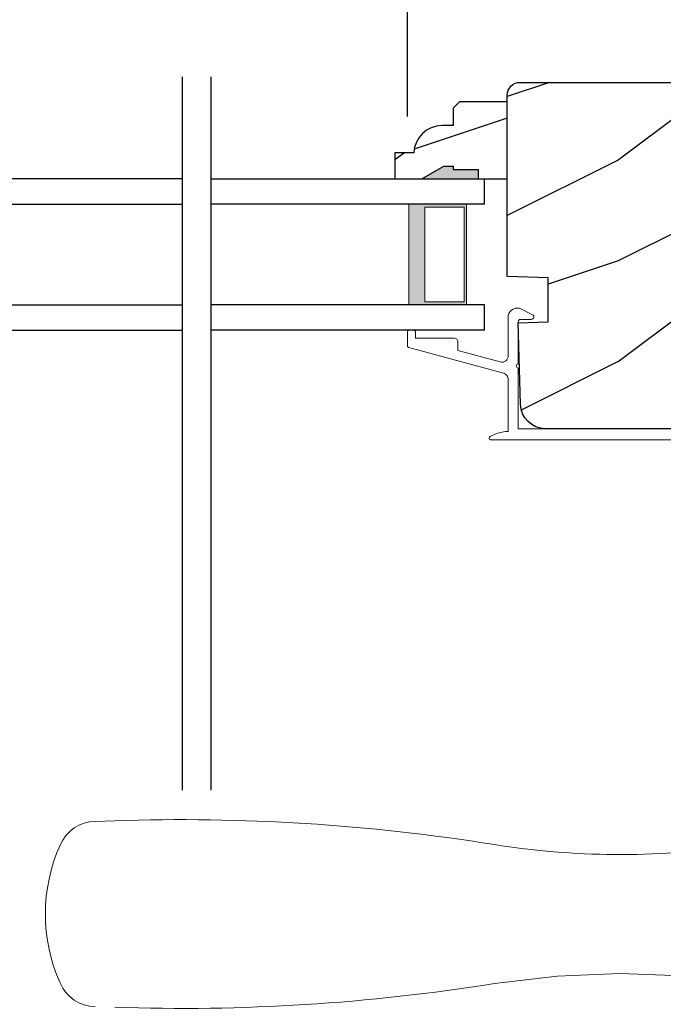
# Model space of a CAD drawing. Extents: x 0 to 68, y 0 to 44.
# Drawn here: x 22 to 25.2, y 9.6 to 14.5 of the extents above; entities that cross this region are included whole.
import ezdxf

# ---------------------------------------------------------------- set-up
doc = ezdxf.new("R2010")
doc.units = 0
doc.header["$LTSCALE"] = 4
doc.header["$MEASUREMENT"] = 0
doc.header["$PDMODE"] = 3
doc.layers.get('0').update_dxf_attribs({"linetype": 'CONTINUOUS'})
doc.layers.get('DEFPOINTS').update_dxf_attribs({"color": 3, "linetype": 'CONTINUOUS'})
doc.layers.add('Dim', color=7, linetype='CONTINUOUS')
doc.styles.get("Standard").update_dxf_attribs({"font": 'arial.ttf'})
doc.dimstyles.get("Standard").update_dxf_attribs({"dimtxt": 0.24, "dimasz": 0.3, "dimexe": 0.0625, "dimexo": 0.18, "dimgap": 0.09, "dimtad": 0, "dimdec": 4, "dimzin": 0, "dimdsep": 46, "dimlunit": 4, "dimtxsty": 'Standard', "dimcen": 0, "dimadec": 0, "dimazin": 0, "dimtfac": 1, "dimtdec": 4, "dimtofl": 0, "dimtmove": 2, "dimatfit": 3, "dimfxl": 1, "dimtolj": 1, "dimtzin": 0, "dimarcsym": 0})

# ---------------------------------------------------------------- blocks, each defined once
blk = doc.blocks.new('A$C236D31C9')
at = {"linetype": 'Continuous', "lineweight": 18}
for p, q in [((0, -0.1479), (0.003, -0.1379)), ((0.003, -0.1379), (0.0083, -0.1287)), ((0.0083, -0.1287), (0.0156, -0.1211)), ((0.0156, -0.1211), (0.0244, -0.1153)), ((0.0244, -0.1153), (0.0344, -0.1118)), ((0.0344, -0.1118), (0.0448, -0.1106)), ((0.0448, -0.1106), (0.0553, -0.1119)), ((0.0553, -0.1119), (0.0652, -0.1156)), ((0.0652, -0.1156), (0.1209, -0.1439)), ((0.1209, -0.1439), (0.1241, -0.1463)), ((0.1241, -0.1463), (0.1263, -0.1496)), ((0, -0.3474), (0, -0.1479)), ((0.0502, -0.1747), (0.05, -0.1766)), ((0.05, -0.1766), (0.05, -0.3886)), ((0.0507, -0.1728), (0.0502, -0.1747)), ((0.0517, -0.1711), (0.0507, -0.1728)), ((0.0529, -0.1695), (0.0517, -0.1711)), ((0.0544, -0.1683), (0.0529, -0.1695)), ((0.0561, -0.1674), (0.0544, -0.1683)), ((0.058, -0.1668), (0.0561, -0.1674)), ((0.06, -0.1666), (0.058, -0.1668)), ((0.1154, -0.1666), (0.06, -0.1666)), ((0.1194, -0.166), (0.1154, -0.1666)), ((0.1228, -0.164), (0.1194, -0.166)), ((0.1255, -0.1611), (0.1228, -0.164)), ((0.1271, -0.1574), (0.1255, -0.1611)), ((0.1263, -0.1496), (0.1274, -0.1534)), ((0.1274, -0.1534), (0.1271, -0.1574)), ((-0.5, -0.2297), (-0.4998, -0.2278)), ((-0.5, -0.2976), (-0.5, -0.2297)), ((-0.4998, -0.2278), (-0.4993, -0.2259)), ((-0.4993, -0.2259), (-0.4983, -0.2242)), ((-0.4983, -0.2242), (-0.4971, -0.2227)), ((-0.4971, -0.2227), (-0.4956, -0.2214)), ((-0.4956, -0.2214), (-0.4939, -0.2205)), ((-0.4939, -0.2205), (-0.492, -0.2199)), ((-0.492, -0.2199), (-0.49, -0.2197)), ((-0.49, -0.2197), (-0.47, -0.2197)), ((-0.47, -0.2197), (-0.4681, -0.2199)), ((-0.4681, -0.2199), (-0.4662, -0.2205)), ((-0.4662, -0.2205), (-0.4645, -0.2214)), ((-0.4645, -0.2214), (-0.463, -0.2227)), ((-0.463, -0.2227), (-0.4617, -0.2242)), ((-0.4617, -0.2242), (-0.4608, -0.2259)), ((-0.4608, -0.2259), (-0.4602, -0.2278)), ((-0.4602, -0.2278), (-0.46, -0.2297)), ((-0.46, -0.2297), (-0.46, -0.2597)), ((-0.46, -0.2597), (-0.27, -0.2597)), ((-0.27, -0.2597), (-0.2661, -0.2601)), ((-0.2661, -0.2601), (-0.2624, -0.2613)), ((-0.2624, -0.2613), (-0.2589, -0.2631)), ((-0.2589, -0.2631), (-0.2559, -0.2656)), ((-0.2559, -0.2656), (-0.2534, -0.2686)), ((-0.2534, -0.2686), (-0.2516, -0.2721)), ((-0.2516, -0.2721), (-0.2504, -0.2758)), ((-0.2504, -0.2758), (-0.25, -0.2797)), ((-0.25, -0.2797), (-0.25, -0.3215)), ((-0.4999, -0.2992), (-0.5, -0.2976)), ((-0.4995, -0.3008), (-0.4999, -0.2992)), ((-0.4989, -0.3023), (-0.4995, -0.3008)), ((-0.498, -0.3036), (-0.4989, -0.3023)), ((-0.4969, -0.3049), (-0.498, -0.3036)), ((-0.4956, -0.3059), (-0.4969, -0.3049)), ((-0.4942, -0.3067), (-0.4956, -0.3059)), ((-0.4926, -0.3072), (-0.4942, -0.3067)), ((-0.0237, -0.4344), (-0.4926, -0.3072)), ((-0.25, -0.3215), (-0.0404, -0.3783)), ((-0.0404, -0.3783), (-0.0332, -0.3794)), ((-0.0332, -0.3794), (-0.0259, -0.3788)), ((-0.0259, -0.3788), (-0.0189, -0.3766)), ((-0.0189, -0.3766), (-0.0126, -0.3728)), ((-0.0126, -0.3728), (-0.0073, -0.3678)), ((-0.0073, -0.3678), (-0.0033, -0.3616)), ((-0.0033, -0.3616), (-0.0009, -0.3547)), ((-0.0009, -0.3547), (0, -0.3474)), ((0.0461, -0.3894), (0.0429, -0.3915)), ((0.05, -0.3886), (0.0461, -0.3894)), ((4.4643, -0.3749), (4.465, -0.3652)), ((4.4674, -0.3841), (4.4643, -0.3749)), ((4.465, -0.3652), (4.4693, -0.3564)), ((4.4739, -0.3915), (4.4674, -0.3841)), ((4.4693, -0.3564), (4.4766, -0.35)), ((4.4766, -0.35), (4.4858, -0.3469)), ((4.4858, -0.3469), (4.4956, -0.3475)), ((4.4956, -0.3475), (4.7021, -0.403)), ((-0.0187, -0.4361), (-0.0237, -0.4344)), ((-0.0142, -0.4387), (-0.0187, -0.4361)), ((-0.0101, -0.4419), (-0.0142, -0.4387)), ((0.0407, -0.3948), (0.04, -0.3986)), ((0.04, -0.3986), (0.0407, -0.4024)), ((0.0429, -0.3915), (0.0407, -0.3948)), ((0.0407, -0.4024), (0.0429, -0.4057)), ((0.0429, -0.4057), (0.0461, -0.4078)), ((0.0461, -0.4078), (0.05, -0.4086)), ((0.05, -0.4086), (0.05, -0.7093)), ((4.4826, -0.3958), (4.4739, -0.3915)), ((4.6585, -0.4431), (4.4826, -0.3958)), ((4.7021, -0.403), (4.7046, -0.4039)), ((4.7046, -0.4039), (4.7069, -0.4052)), ((4.7069, -0.4052), (4.7089, -0.4068)), ((4.7089, -0.4068), (4.7107, -0.4087)), ((4.7107, -0.4087), (4.7121, -0.4109)), ((4.7121, -0.4109), (4.7131, -0.4133)), ((4.7131, -0.4133), (4.7138, -0.4158)), ((4.7138, -0.4158), (4.714, -0.4185)), ((4.714, -0.4185), (4.714, -0.5767)), ((-0.0066, -0.4458), (-0.0101, -0.4419)), ((-0.0038, -0.4502), (-0.0066, -0.4458)), ((-0.0017, -0.455), (-0.0038, -0.4502)), ((-0.0005, -0.46), (-0.0017, -0.455)), ((0, -0.4652), (-0.0005, -0.46)), ((0, -0.7233), (0, -0.4652)), ((4.6585, -0.5767), (4.6585, -0.4431)), ((-0.0464, -0.7305), (-0.0576, -0.734)), ((-0.0349, -0.7277), (-0.0464, -0.7305)), ((-0.0234, -0.7256), (-0.0349, -0.7277)), ((-0.0117, -0.7241), (-0.0234, -0.7256)), ((0, -0.7233), (-0.0117, -0.7241)), ((0.05, -0.7093), (4.526, -0.7093)), ((4.526, -0.7647), (-0.09, -0.7647)), ((-0.0794, -0.7428), (-0.0898, -0.7481)), ((-0.0686, -0.7381), (-0.0794, -0.7428)), ((-0.0576, -0.734), (-0.0686, -0.7381))]:
    blk.add_line(p, q, dxfattribs=at)
for centre, radius, start, end in [((4.526, -0.5767), 0.188, 270, 0), ((4.526, -0.5767), 0.1326, 270, 0), ((-0.0845, -0.7561), 0.00964, 123.916, 244.0651)]:
    blk.add_arc(centre, radius, start, end, dxfattribs=at)
blk = doc.blocks.new('A$C7DC60D59')
at = {"color": 7, "linetype": 'Continuous', "lineweight": 15}
blk.add_line((6.7265, -3.6599), (6.8233, -3.6637), dxfattribs=at)
at = {"color": 7, "linetype": 'Continuous', "lineweight": 15, "flags": 128}
for points in [[(4.2192, -4.4181), (4.2192, -4.4181), (3.9086, -4.4291)], [(4.8422, -4.4677), (4.5311, -4.4304), (4.2192, -4.4181)]]:
    blk.add_lwpolyline(points, dxfattribs=at)
at = {"color": 7, "linetype": 'Continuous', "lineweight": 15}
for centre, radius, start, end in [((6.3945, -13.4649), 9.8107, 88.06084, 99.10399), ((6.8232, -3.852), 0.1884, 22.1972, 89.9819), ((4.2192, 0.1095), 3.937, 261.6886, 279.1051), ((6.2366, -4.1228), 0.8344, 335.8085, 24.1915), ((6.3945, 5.2193), 9.8105, 260.89595, 271.93923), ((6.8226, -4.3925), 0.1894, 270.2244, 337.5965)]:
    blk.add_arc(centre, radius, start, end, dxfattribs=at)
blk = doc.blocks.new('*D486')
at = {"layer": 'DEFPOINTS', "color": 0, "transparency": 16777216}
for p in [(29.2284, 15.5607), (29.2284, 14.1538), (23.9559, 13.8706)]:
    blk.add_point(p, dxfattribs=at)
at = {"layer": 'Dim', "color": 0, "lineweight": -2, "transparency": 16777216}
for p, q in [((23.9559, 14.0506), (23.9559, 15.6232)), ((29.2284, 14.3338), (29.2284, 15.6232)), ((24.2559, 15.5607), (27.7157, 15.5607)), ((28.9284, 15.5607), (28.3536, 15.5607))]:
    blk.add_line(p, q, dxfattribs=at)
at = {"layer": 'Dim', "color": 0, "transparency": 16777216}
for points in [[(24.2559, 15.6107), (24.2559, 15.5107), (23.9559, 15.5607)], [(28.9284, 15.6107), (28.9284, 15.5107), (29.2284, 15.5607)]]:
    blk.add_solid(points, dxfattribs=at)
at = {"layer": 'Dim', "color": 0, "transparency": 16777216, "insert": (28.0347, 15.5607), "char_height": 0.24, "attachment_point": 5}
blk.add_mtext('\\A1;5{\\H1x;\\S1/4;}"', dxfattribs=at)
blk = doc.blocks.new('WARM EDGE SPACER')
at = {"lineweight": 18}
h = blk.add_hatch(color=256, dxfattribs=at)
h.paths.add_polyline_path([(-0.375, 0), (-0.0893, 0), (-0.0893, 0.5), (-0.375, 0.5)])
h.paths.add_polyline_path([(-0.2969, 0.4844), (-0.101, 0.4844), (-0.101, 0.0156), (-0.2969, 0.0156)], flags=16)
blk.add_lwpolyline([(-0.0893, 0.5), (-0.0893, 0), (-0.375, 0), (-0.375, 0.5), (-0.0893, 0.5), (-0.375, 0.5)], dxfattribs=at)
blk.add_lwpolyline([(-0.101, 0.0156), (-0.2969, 0.0156), (-0.2969, 0.4844), (-0.101, 0.4844)], close=True, dxfattribs=at)
blk = doc.blocks.new('A$C40357DB0')
for p, q in [((1.3576, 0.75), (0, 0.75)), ((0, 0.625), (0, 0.75)), ((0, 0.625), (1.3576, 0.625)), ((0, 0.125), (1.3576, 0.125)), ((0, 0), (0, 0.125)), ((0, 0), (1.3576, 0))]:
    blk.add_line(p, q)
at = {"extrusion": (0, 0, -1), "zscale": -1}
blk.add_blockref('WARM EDGE SPACER', (0, 0.125), dxfattribs=at)

msp = doc.modelspace()

# ---------------------------------------------------------------- hatches: boundary and pattern name
h = msp.add_hatch()
h.set_pattern_fill('WOOD2', color=256, style=0)
h.set_pattern_definition([(216.8699, (-33.6, 2.13209), (2.9999999, 2.0000001), [0.5, -4.5]), (206.5651, (-33, 1.8321), (-0.9999992, -1.0000013), [1.118034, -1.118034]), (198.4349, (-33, 1.3321), (-2.0000004, -0.9999984), [0.632456, -2.529822])])
edge = h.paths.add_edge_path(flags=16)
edge.add_line((28.68754, 13.73659), (27.868, 13.69364))
edge.add_arc((27.87454, 13.56881), 0.125, 92.99999, 179.99998)
edge.add_line((27.74954, 13.56881), (27.74954, 13.14159))
edge.add_arc((27.87454, 13.14159), 0.125, 180, 267)
edge.add_line((27.868, 13.01676), (28.68754, 12.97381))
edge.add_line((28.68754, 12.97381), (28.68754, 13.73659))
edge = h.paths.add_edge_path()
edge.add_line((29.22844, 14.15378), (29.16362, 12.91707))
edge.add_arc((29.10071, 12.92037), 0.063, 255, 357, ccw=False)
edge.add_line((29.0844, 12.85951), (28.83591, 12.9261))
edge.add_line((28.83591, 12.9261), (28.81191, 12.83521))
edge.add_line((28.81191, 12.83521), (29.06991, 12.76608))
edge.add_line((29.06991, 12.76608), (29.06991, 12.68108))
edge.add_arc((28.88991, 12.68108), 0.18, -90, 0, ccw=False)
edge.add_line((28.88991, 12.50108), (24.64145, 12.50108))
edge.add_arc((24.64145, 12.62608), 0.125, 181.5, 270, ccw=False)
edge.add_line((24.51649, 12.62281), (24.50591, 13.02682))
edge.add_line((24.50591, 13.02682), (24.65391, 13.03199))
edge.add_line((24.65391, 13.03199), (24.65391, 13.24999))
edge.add_line((24.65391, 13.24999), (24.45091, 13.25708))
edge.add_line((24.45091, 13.25708), (24.45091, 14.15708))
edge.add_arc((24.51391, 14.15708), 0.063, 90, 180, ccw=False)
edge.add_line((24.51391, 14.22008), (29.16552, 14.22008))
edge.add_arc((29.16552, 14.15708), 0.063, -3, 90, ccw=False)
h = msp.add_hatch()
h.set_pattern_fill('WOOD2', color=256, style=0)
h.set_pattern_definition([(216.8699, (56.94133, 19.87082), (2.9999999, 2.0000001), [0.5, -4.5]), (206.5651, (57.54133, 19.57082), (-0.999999, -1.0000013), [1.118034, -1.118034]), (198.4349, (57.54133, 19.07082), (-2.0000004, -0.9999984), [0.632456, -2.529822])])
h.paths.add_polyline_path([(24.45091, 14.12313), (24.21424, 14.12313), (24.18224, 14.09113), (24.18224, 14.00557), (24.12741, 14.00557, 0.4036704), (23.9875, 13.87063), (23.89341, 13.87063), (23.89341, 13.74063), (24.02629, 13.74063), (24.13541, 13.80363), (24.18241, 13.80363), (24.18241, 13.78763), (24.30741, 13.78763), (24.30741, 13.74063), (24.45091, 13.74063)])

# ---------------------------------------------------------------- linework, layer by layer
for p, q in [((22.83783, 14.24746), (22.83783, 10.70693)), ((22.98048, 14.24746), (22.98048, 10.70693)), ((24.21424, 14.12313), (24.18224, 14.09113)), ((24.18224, 14.09113), (24.18224, 14.00557)), ((24.45091, 14.12313), (24.21424, 14.12313)), ((24.45091, 13.74063), (24.45091, 14.12313)), ((24.18224, 14.00557), (24.12741, 14.00557)), ((23.89341, 13.87063), (23.89341, 13.74063)), ((23.9875, 13.87063), (23.89341, 13.87063)), ((24.02629, 13.74063), (24.13541, 13.80363)), ((24.13541, 13.80363), (24.18241, 13.80363)), ((24.18241, 13.80363), (24.18241, 13.78763)), ((24.18241, 13.78763), (24.30741, 13.78763)), ((24.30741, 13.78763), (24.30741, 13.74063)), ((24.29008, 13.74063), (24.44608, 13.74063)), ((24.29491, 13.74063), (24.45091, 13.74063))]:
    msp.add_line(p, q)
msp.add_lwpolyline([(29.22844, 14.15378), (29.16362, 12.91707, -0.4769755), (29.0844, 12.85951), (28.83591, 12.9261), (28.81191, 12.83521), (29.06991, 12.76608), (29.06991, 12.68108, -0.4142136), (28.88991, 12.50108), (24.64145, 12.50108, -0.4065663), (24.51649, 12.62281), (24.50591, 13.02682), (24.65391, 13.03199), (24.65391, 13.24999), (24.45091, 13.25708), (24.45091, 14.15708, -0.4142136), (24.51391, 14.22008), (29.16552, 14.22008, -0.4296339)], format="xyb", close=True)
msp.add_arc((24.12741, 13.86557), 0.14, 90, 177.92989)
for points in [[(24.18338, 13.80408), (24.18333, 13.74064), (24.13676, 13.80408), (24.0276, 13.74098)], [(24.30869, 13.78818), (24.30956, 13.74021), (24.18347, 13.78818), (24.18347, 13.74021)]]:
    msp.add_solid(points)

# ---------------------------------------------------------------- block references
at = {"xscale": -1}
for name, p in [('A$C7DC60D59', (29.22955, 14.21459)), ('A$C40357DB0', (24.33808, 12.99063))]:
    msp.add_blockref(name, p, dxfattribs=at)
for name, p in [('A$C40357DB0', (21.48023, 12.99063)), ('A$C236D31C9', (24.45594, 13.21037))]:
    msp.add_blockref(name, p)

# ---------------------------------------------------------------- dimensions: what is measured, and where the dimension line sits
at = {"layer": 'Dim'}
dim = msp.add_linear_dim(base=(29.22844, 15.56069), p1=(23.95591, 13.87063), p2=(29.22844, 14.15378), dimstyle='Standard', override={"dimpost": '\\X'}, dxfattribs=at)
dim.commit()
dim.dimension.update_dxf_attribs({"geometry": '*D486', "text_midpoint": (28.03467, 15.56069), "dimtype": 160})

doc.saveas('drawing.dxf')
